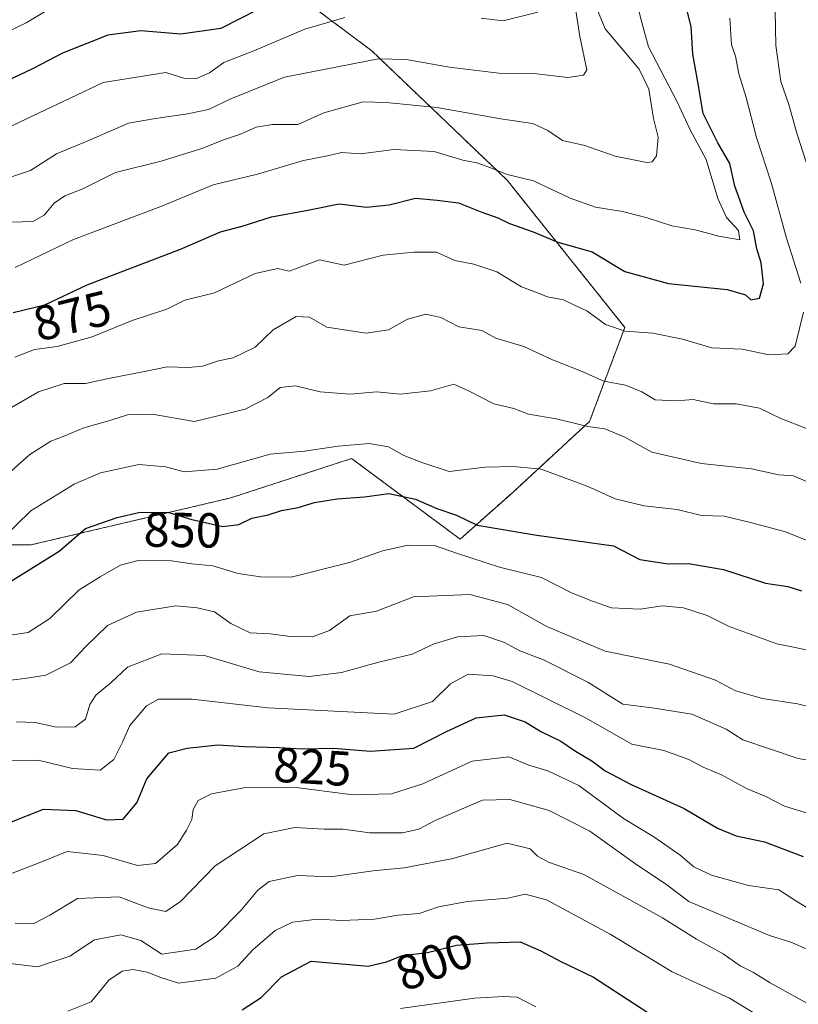
# Model space of a CAD drawing. Units: metres. Extents: x 576834 to 580293, y 4719605 to 4721960.
# Drawn here: x 578822 to 578981, y 4719975 to 4720176 of the extents above; entities that cross this region are included whole.
import ezdxf
from ezdxf.enums import TextEntityAlignment as Align

# ---------------------------------------------------------------- set-up
doc = ezdxf.new("R2010")
doc.units = ezdxf.units.M
doc.header["$MEASUREMENT"] = 0
doc.linetypes.add('TRAZOS', pattern=[0.75, 0.5, -0.25])
for name, color, linetype, lineweight in [('Arbolado forestal', 92, 'TRAZOS', 0), ('Arbolado forestal CxS', 92, 'Continuous', 0), ('Curva de nivel maestra', 36, 'Continuous', 30), ('Curva de nivel normal', 36, 'Continuous', 0), ('Rótulo de curva de nivel directora', 19, 'Continuous', 0)]:
    doc.layers.add(name, color=color, linetype=linetype, lineweight=lineweight)
doc.styles.add('Arial', font='txt', dxfattribs={"height": 0.2})

# ---------------------------------------------------------------- blocks, each defined once
blk = doc.blocks.new('*U152')
at = {"layer": 'Arbolado forestal CxS', "color": 92, "linetype": 'Continuous', "lineweight": 0}
blk.add_polyline3d([(579054.33, 4719643.43, 669.41), (578950.13, 4719750.23, 694.02), (578905.84, 4719772.37, 700.01), (578853.74, 4719814.05, 713.21), (578800.34, 4719851.83, 726.75), (578779.27, 4719858.7, 734.34), (578771.97, 4719889.83, 737.81), (578746.79, 4719926.99, 754.13), (578710.83, 4719959.36, 774.92), (578692.85, 4719989.33, 789.4), (578694.05, 4720020.5, 805.65), (578719.22, 4720037.28, 822.58), (578753.99, 4720058.86, 856.6), (578787.55, 4720068.45, 856.13), (578824.72, 4720068.45, 851.88), (578865.47, 4720078.04, 851.87), (578890.11, 4720086.07, 853.63), (578912.23, 4720069.64, 846.47), (578923.02, 4720079.23, 852.29), (578938.6, 4720093.62, 860.05), (578945.79, 4720112.8, 870.09), (578921.82, 4720142.77, 879.24), (578894.25, 4720169.14, 890.32), (578864.29, 4720191.59, 911.67)], dxfattribs=at)
blk = doc.blocks.new('*U166')
at = {"layer": 'Curva de nivel normal', "color": 36, "linetype": 'Continuous', "lineweight": 0}
blk.add_polyline3d([(578818.8, 4720069.56, 855), (578824.75, 4720075.42, 855), (578833.58, 4720080.87, 855), (578838.91, 4720083.14, 855), (578846.75, 4720084.84, 855), (578852.16, 4720084.4, 855), (578855.98, 4720083.36, 855), (578862.7, 4720083.9, 855), (578873.51, 4720086.94, 855), (578880.48, 4720087.54, 855), (578887.38, 4720088.6, 855), (578893.72, 4720089.1, 855), (578897.66, 4720088.48, 855), (578900.78, 4720086.69, 855), (578904.66, 4720085.16, 855), (578910.02, 4720083.44, 855), (578917.32, 4720084.34, 855), (578923.08, 4720084.46, 855), (578928.77, 4720083.89, 855), (578938.13, 4720080.44, 855), (578943.79, 4720077.83, 855), (578949.71, 4720076.43, 855), (578956.46, 4720075.69, 855), (578961.42, 4720074.46, 855), (578966.02, 4720074.29, 855), (578971.7, 4720072.96, 855), (578978.51, 4720071.15, 855), (578988.53, 4720067.09, 855)], dxfattribs=at)
blk = doc.blocks.new('*U168')
at = {"layer": 'Curva de nivel normal', "color": 36, "linetype": 'Continuous', "lineweight": 0}
blk.add_polyline3d([(578820.8, 4720134.21, 885), (578825.14, 4720134.36, 885), (578827.48, 4720135.64, 885), (578829.49, 4720138.14, 885), (578831.69, 4720139.59, 885), (578835.33, 4720141.06, 885), (578842.02, 4720144.39, 885), (578851.29, 4720146.69, 885), (578859.57, 4720149.23, 885), (578864.21, 4720151.12, 885), (578867.5, 4720152.18, 885), (578870.69, 4720153.58, 885), (578874.02, 4720154.12, 885), (578879.14, 4720154.15, 885), (578884.47, 4720156.53, 885), (578892.47, 4720158.8, 885), (578897.18, 4720158.66, 885), (578907.47, 4720157.62, 885), (578920.95, 4720155.24, 885), (578927.01, 4720154.34, 885), (578930.12, 4720152.91, 885), (578933.08, 4720150.88, 885), (578937.67, 4720149.86, 885), (578943.79, 4720147.69, 885), (578950.25, 4720146.41, 885), (578951.35, 4720146.52, 885), (578952.21, 4720147.79, 885), (578952.58, 4720151.6, 885), (578951.62, 4720155.36, 885), (578950.68, 4720161.36, 885), (578948.68, 4720165.45, 885), (578945.83, 4720168.83, 885), (578941.81, 4720173.63, 885), (578938.7, 4720181.18, 885)], dxfattribs=at)
blk = doc.blocks.new('*U170')
at = {"layer": 'Curva de nivel normal', "color": 36, "linetype": 'Continuous', "lineweight": 0}
blk.add_polyline3d([(578817.12, 4720049.57, 845), (578824.23, 4720050.58, 845), (578828.64, 4720053.47, 845), (578834.59, 4720059.33, 845), (578838.86, 4720061.94, 845), (578842.99, 4720064.33, 845), (578846.63, 4720065.28, 845), (578853.41, 4720065.25, 845), (578857.57, 4720064.64, 845), (578861.82, 4720064.18, 845), (578867.02, 4720062.63, 845), (578871.52, 4720061.99, 845), (578877.81, 4720061.89, 845), (578889.71, 4720064.9, 845), (578896.43, 4720067.25, 845), (578901.65, 4720068.4, 845), (578907.01, 4720068.36, 845), (578911.47, 4720066.8, 845), (578920.27, 4720063.94, 845), (578928.8, 4720061.81, 845), (578934.92, 4720058.7, 845), (578939.23, 4720057.01, 845), (578943.07, 4720055.62, 845), (578948.93, 4720055.36, 845), (578953.39, 4720056.07, 845), (578957.72, 4720055.64, 845), (578962.56, 4720054.11, 845), (578967.07, 4720051.86, 845), (578976.79, 4720048.3, 845), (578984.83, 4720046.7, 845)], dxfattribs=at)
blk = doc.blocks.new('*U174')
at = {"layer": 'Curva de nivel normal', "color": 36, "linetype": 'Continuous', "lineweight": 0}
blk.add_polyline3d([(578817.3, 4720142.35, 890), (578824.68, 4720144.76, 890), (578829.95, 4720148.17, 890), (578836.72, 4720150.94, 890), (578844.62, 4720154.41, 890), (578850.14, 4720155.35, 890), (578856.64, 4720156.31, 890), (578860.92, 4720157.2, 890), (578865.47, 4720159.36, 890), (578876.47, 4720163.82, 890), (578895.62, 4720167.5, 890), (578901.22, 4720167.4, 890), (578910.08, 4720165.82, 890), (578920.68, 4720164.56, 890), (578927.85, 4720164.48, 890), (578934.18, 4720163.76, 890), (578937.37, 4720164.2, 890), (578938.07, 4720165.29, 890), (578936.64, 4720172.1, 890), (578935.61, 4720178.68, 890)], dxfattribs=at)
blk = doc.blocks.new('*U180')
at = {"layer": 'Curva de nivel normal', "color": 36, "linetype": 'Continuous', "lineweight": 0}
for points in [[(578819.71, 4720153.33, 895), (578839.47, 4720162.68, 895), (578852.29, 4720164.78, 895), (578855.91, 4720163.56, 895), (578858.49, 4720163.5, 895), (578861.18, 4720164.69, 895), (578864.05, 4720166.81, 895), (578870.18, 4720169.17, 895), (578880.56, 4720173.59, 895), (578888.76, 4720175.98, 895)], [(578916.53, 4720175.85, 895), (578921, 4720175.26, 895), (578928.08, 4720177.07, 895)]]:
    blk.add_polyline3d(points, dxfattribs=at)
blk = doc.blocks.new('*U181')
at = {"layer": 'Curva de nivel normal', "color": 36, "linetype": 'Continuous', "lineweight": 0}
blk.add_polyline3d([(578821.55, 4720125.02, 880), (578833.47, 4720130.7, 880), (578851.21, 4720137.41, 880), (578861.89, 4720141.88, 880), (578870.93, 4720144.02, 880), (578880.32, 4720146.81, 880), (578885.19, 4720147.76, 880), (578888.02, 4720148.42, 880), (578892.01, 4720148.2, 880), (578898.75, 4720149.05, 880), (578906.95, 4720148.64, 880), (578912.78, 4720146.86, 880), (578915.66, 4720146.32, 880), (578918.47, 4720145.33, 880), (578921.8, 4720143.96, 880), (578927.15, 4720142.68, 880), (578934.68, 4720139.13, 880), (578939.81, 4720137.3, 880), (578945.3, 4720136.42, 880), (578950.37, 4720135.16, 880), (578955.35, 4720133.48, 880), (578960.11, 4720132.68, 880), (578964.96, 4720131.42, 880), (578969.23, 4720130.62, 880), (578968.96, 4720132.55, 880), (578966.54, 4720135.21, 880), (578964.76, 4720139.1, 880), (578962.36, 4720147.02, 880), (578959.09, 4720153.09, 880), (578956.45, 4720158.79, 880), (578950.64, 4720169.97, 880), (578949.25, 4720174.92, 880), (578948.26, 4720178.93, 880)], dxfattribs=at)
blk = doc.blocks.new('*U185')
at = {"layer": 'Curva de nivel normal', "color": 36, "linetype": 'Continuous', "lineweight": 0}
blk.add_polyline3d([(578820.18, 4720083.02, 860), (578824.51, 4720086.87, 860), (578828.8, 4720089.61, 860), (578831.69, 4720090.67, 860), (578835.52, 4720092.34, 860), (578840.84, 4720093.8, 860), (578844.44, 4720095, 860), (578849.47, 4720095.12, 860), (578858.1, 4720093.62, 860), (578868.39, 4720096.12, 860), (578873.01, 4720098.53, 860), (578875.56, 4720100.52, 860), (578878.7, 4720100.92, 860), (578883.69, 4720099.66, 860), (578889.78, 4720099.21, 860), (578895.22, 4720099.69, 860), (578899.98, 4720099.16, 860), (578906.2, 4720099.84, 860), (578910.93, 4720101.25, 860), (578913.93, 4720099.87, 860), (578919.1, 4720097.2, 860), (578923.18, 4720096.28, 860), (578926.15, 4720095.13, 860), (578931.77, 4720094.19, 860), (578938.24, 4720092.57, 860), (578941.74, 4720092.11, 860), (578945.82, 4720090.45, 860), (578951.27, 4720087.35, 860), (578961.41, 4720085.09, 860), (578971.61, 4720083.94, 860), (578977.15, 4720082.75, 860), (578980.13, 4720082.52, 860), (578983.52, 4720081.09, 860)], dxfattribs=at)
blk = doc.blocks.new('*U186')
at = {"layer": 'Curva de nivel normal', "color": 36, "linetype": 'Continuous', "lineweight": 0}
for points in [[(578817.79, 4720094.8, 865), (578826.29, 4720099.67, 865), (578831.57, 4720101.36, 865), (578835.88, 4720101.39, 865), (578840.57, 4720102.41, 865), (578848.24, 4720103.88, 865), (578852.54, 4720104.79, 865), (578856.9, 4720104.6, 865), (578859.76, 4720104.88, 865), (578862.97, 4720105.96, 865), (578866, 4720106.59, 865), (578870.44, 4720108.76, 865), (578874.14, 4720112.32, 865), (578878.83, 4720115, 865), (578881.5, 4720114.9, 865), (578885.07, 4720112.87, 865), (578893.05, 4720111.63, 865), (578897.61, 4720112.32, 865), (578901.47, 4720114.46, 865), (578905.26, 4720115.52, 865), (578908.29, 4720114.84, 865), (578911.93, 4720112.92, 865), (578916.65, 4720112.14, 865), (578919.48, 4720110.59, 865), (578925.22, 4720108.87, 865), (578931.07, 4720106.2, 865), (578936.77, 4720103.93, 865), (578941.51, 4720101.81, 865), (578945.95, 4720101, 865), (578949.25, 4720099.68, 865), (578952, 4720098.04, 865), (578956.3, 4720097.84, 865), (578959.73, 4720098.08, 865), (578963.87, 4720097.21, 865), (578968.5, 4720097.19, 865), (578973.24, 4720096.32, 865), (578977.61, 4720094.26, 865), (578982.79, 4720092.22, 865)], [(578984.08, 4720142.27, 865), (578980.83, 4720152.36, 865), (578979.24, 4720158.24, 865), (578977.61, 4720162.94, 865), (578976.57, 4720170.23, 865), (578976.36, 4720180.98, 865)]]:
    blk.add_polyline3d(points, dxfattribs=at)
blk = doc.blocks.new('*U188')
at = {"layer": 'Curva de nivel normal', "color": 36, "linetype": 'Continuous', "lineweight": 0}
blk.add_polyline3d([(578818.96, 4720040.69, 840), (578823.43, 4720041.22, 840), (578827.8, 4720041.92, 840), (578832.8, 4720044.44, 840), (578835.95, 4720047.79, 840), (578840.4, 4720052.04, 840), (578846.28, 4720054.77, 840), (578854.3, 4720056.04, 840), (578858.64, 4720055.64, 840), (578862.16, 4720054.83, 840), (578865.52, 4720052.46, 840), (578869.47, 4720050.54, 840), (578873.54, 4720050.34, 840), (578877.66, 4720049.8, 840), (578882.17, 4720049.7, 840), (578885.64, 4720051.04, 840), (578889.73, 4720053.98, 840), (578895.19, 4720054.94, 840), (578902.73, 4720057.85, 840), (578914.18, 4720058.39, 840), (578921.91, 4720056.29, 840), (578929.88, 4720051.82, 840), (578941.75, 4720046.8, 840), (578954.92, 4720044.19, 840), (578964.26, 4720040.93, 840), (578968.32, 4720038.74, 840), (578973.84, 4720037.13, 840), (578980.98, 4720036.05, 840), (578986.56, 4720034.74, 840)], dxfattribs=at)
blk = doc.blocks.new('*U190')
at = {"layer": 'Curva de nivel normal', "color": 36, "linetype": 'Continuous', "lineweight": 0}
blk.add_polyline3d([(578819.47, 4720172.76, 905), (578823.77, 4720174.85, 905), (578829.22, 4720178.12, 905)], dxfattribs=at)
blk = doc.blocks.new('*U192')
at = {"layer": 'Curva de nivel normal', "color": 36, "linetype": 'Continuous', "lineweight": 0}
for points in [[(578821.49, 4720106.7, 870), (578825.49, 4720108.3, 870), (578830.14, 4720108.9, 870), (578837.23, 4720110.85, 870), (578845.4, 4720114.23, 870), (578852.47, 4720116.5, 870), (578856.14, 4720118.35, 870), (578862.14, 4720119.81, 870), (578870.47, 4720123.77, 870), (578875.08, 4720124.78, 870), (578877.36, 4720124.27, 870), (578883.58, 4720126.58, 870), (578888.6, 4720125.49, 870), (578896.55, 4720127.54, 870), (578902.77, 4720128.1, 870), (578907.44, 4720128.1, 870), (578911.13, 4720126.46, 870), (578915.02, 4720125.7, 870), (578919.68, 4720124.09, 870), (578924.71, 4720121.04, 870), (578927.48, 4720120.06, 870), (578930.02, 4720119, 870), (578933.32, 4720118.44, 870), (578935.54, 4720117.31, 870), (578938.05, 4720116.16, 870), (578941.83, 4720113.4, 870), (578945.88, 4720112.02, 870), (578951.48, 4720111.64, 870), (578957.55, 4720110.39, 870), (578963.55, 4720108.64, 870), (578969.72, 4720108.39, 870), (578975.19, 4720107.22, 870), (578978.98, 4720107.4, 870), (578980.47, 4720108.94, 870), (578982.18, 4720115.91, 870)], [(578981.65, 4720121.8, 870), (578978.75, 4720130.97, 870), (578975.65, 4720142.12, 870), (578972.64, 4720151.48, 870), (578970.49, 4720159.62, 870), (578969.02, 4720164.46, 870), (578968.33, 4720168.1, 870), (578967.56, 4720170.39, 870), (578967.21, 4720175.82, 870)]]:
    blk.add_polyline3d(points, dxfattribs=at)
blk = doc.blocks.new('*U195')
at = {"layer": 'Curva de nivel maestra', "color": 36, "linetype": 'Continuous', "lineweight": 30}
blk.add_polyline3d([(578870.8, 4720177.48, 900), (578863.47, 4720173.7, 900), (578855.32, 4720172.55, 900), (578847.18, 4720173.22, 900), (578840.41, 4720172.34, 900), (578831.19, 4720168.71, 900), (578825.23, 4720165.54, 900), (578819.8, 4720163, 900)], dxfattribs=at)
blk = doc.blocks.new('*U199')
at = {"layer": 'Curva de nivel maestra', "color": 36, "linetype": 'Continuous', "lineweight": 30}
blk.add_polyline3d([(578821.13, 4720115.8, 875), (578827.6, 4720117.41, 875), (578836.21, 4720121.45, 875), (578855.26, 4720128.77, 875), (578863.37, 4720132.26, 875), (578867.8, 4720133.43, 875), (578873.8, 4720135.33, 875), (578881.16, 4720136.69, 875), (578887.57, 4720137.97, 875), (578893.16, 4720137.28, 875), (578897.8, 4720137.77, 875), (578903.15, 4720139.14, 875), (578907.55, 4720138.75, 875), (578911.89, 4720138.21, 875), (578916.65, 4720136.31, 875), (578919.91, 4720135.16, 875), (578922.26, 4720133.97, 875), (578927.09, 4720132.25, 875), (578932.12, 4720130.14, 875), (578939.13, 4720128.21, 875), (578945.79, 4720124.2, 875), (578954.72, 4720121.74, 875), (578966.66, 4720120.5, 875), (578970.37, 4720119.45, 875), (578971.46, 4720118.44, 875), (578973.22, 4720118.78, 875), (578974.04, 4720121.65, 875), (578973.55, 4720125.94, 875), (578972.67, 4720128.8, 875), (578971.99, 4720132.5, 875), (578970.1, 4720136.27, 875), (578969.28, 4720138.62, 875), (578968.24, 4720141.57, 875), (578967.18, 4720146.18, 875), (578964.71, 4720150.42, 875), (578961.78, 4720156.36, 875), (578960.76, 4720162.46, 875), (578959.67, 4720168.46, 875), (578959.31, 4720174.13, 875), (578957.83, 4720180.13, 875)], dxfattribs=at)
blk = doc.blocks.new('*U200')
at = {"layer": 'Curva de nivel maestra', "color": 36, "linetype": 'Continuous', "lineweight": 30}
blk.add_polyline3d([(578818.63, 4720059.76, 850), (578830.5, 4720067.16, 850), (578835.92, 4720071.79, 850), (578842.37, 4720074.05, 850), (578847.03, 4720075.17, 850), (578852.84, 4720075.08, 850), (578857.53, 4720073.67, 850), (578863.84, 4720072.23, 850), (578867.14, 4720072.64, 850), (578869.75, 4720073.91, 850), (578873.14, 4720074.58, 850), (578875.8, 4720075.48, 850), (578879.25, 4720076.12, 850), (578882.52, 4720077.1, 850), (578887.19, 4720077.85, 850), (578892.77, 4720078.26, 850), (578897.73, 4720078.92, 850), (578903.14, 4720077.78, 850), (578907.47, 4720075.91, 850), (578911.47, 4720074.51, 850), (578915.72, 4720072.52, 850), (578927.89, 4720070.48, 850), (578943.46, 4720068.27, 850), (578948.83, 4720065.46, 850), (578954.59, 4720064.6, 850), (578958.75, 4720064.68, 850), (578965.87, 4720063.44, 850), (578974.43, 4720060.64, 850), (578978.99, 4720059.99, 850), (578981.76, 4720059.13, 850)], dxfattribs=at)

msp = doc.modelspace()

# ---------------------------------------------------------------- linework, layer by layer
at = {"layer": 'Arbolado forestal', "color": 92, "linetype": 'TRAZOS', "lineweight": 0}
msp.add_polyline3d([(578864.29, 4720191.59, 911.67), (578894.25, 4720169.14, 890.32), (578921.82, 4720142.77, 879.24), (578945.79, 4720112.8, 870.09), (578938.6, 4720093.62, 860.05), (578923.01, 4720079.23, 852.29), (578912.23, 4720069.64, 846.47), (578890.11, 4720086.07, 853.63), (578865.47, 4720078.04, 851.87), (578824.72, 4720068.45, 851.88), (578787.55, 4720068.45, 856.13), (578753.99, 4720058.86, 856.6), (578719.22, 4720037.28, 822.58), (578694.05, 4720020.5, 805.65), (578692.85, 4719989.33, 789.4), (578710.83, 4719959.36, 774.92)], dxfattribs=at)
at = {"layer": 'Arbolado forestal CxS', "color": 92, "linetype": 'Continuous', "lineweight": 0}
msp.add_polyline3d([(578864.29, 4720191.59, 911.67), (578894.25, 4720169.14, 890.32), (578921.82, 4720142.77, 879.24), (578945.79, 4720112.8, 870.09), (578938.6, 4720093.62, 860.05), (578923.01, 4720079.23, 852.29), (578912.23, 4720069.64, 846.47), (578890.11, 4720086.07, 853.63), (578865.47, 4720078.04, 851.87), (578824.72, 4720068.45, 851.88), (578787.55, 4720068.45, 856.13), (578753.99, 4720058.86, 856.6), (578719.22, 4720037.28, 822.58), (578694.05, 4720020.5, 805.65), (578692.85, 4719989.33, 789.4), (578710.83, 4719959.36, 774.92), (578746.79, 4719926.99, 754.13), (578771.97, 4719889.83, 737.81), (578779.27, 4719858.7, 734.34), (578800.34, 4719851.83, 726.75), (578853.74, 4719814.05, 713.21), (578905.84, 4719772.37, 700.01), (578950.13, 4719750.23, 694.02), (579054.33, 4719643.43, 669.41)], dxfattribs=at)
at = {"layer": 'Curva de nivel maestra', "color": 36, "linetype": 'Continuous', "lineweight": 30}
for points in [[(578820.5, 4720011.9, 825), (578827.32, 4720014.6, 825), (578833.93, 4720014.36, 825), (578840.16, 4720012.41, 825), (578843.59, 4720012.59, 825), (578846.32, 4720015.89, 825), (578848.4, 4720020.82, 825), (578852.85, 4720026.08, 825), (578856.62, 4720027.03, 825), (578862.84, 4720027.71, 825), (578868.28, 4720027.39, 825), (578875.37, 4720027.2, 825), (578880.1, 4720026.91, 825), (578886.42, 4720027.07, 825), (578893.95, 4720026.41, 825), (578902.76, 4720027.07, 825), (578909.46, 4720030.46, 825), (578915.47, 4720033.23, 825), (578921.19, 4720033.85, 825), (578925.46, 4720032.43, 825), (578928.65, 4720030.47, 825), (578932.76, 4720028.46, 825), (578935.72, 4720026.45, 825), (578939.06, 4720024.46, 825), (578941.78, 4720022.43, 825), (578947.08, 4720019.63, 825), (578957.89, 4720014.71, 825), (578964.66, 4720010.72, 825), (578968.48, 4720009.16, 825), (578974.24, 4720007.92, 825), (578982.15, 4720004.96, 825)], [(578867.8, 4719973.69, 800), (578871.66, 4719976.19, 800), (578875.8, 4719980.44, 800), (578881.84, 4719983.64, 800), (578893.51, 4719982.63, 800), (578897.23, 4719983.48, 800), (578900.5, 4719984.75, 800), (578905.56, 4719985.38, 800), (578911.47, 4719986.86, 800), (578917.75, 4719987.35, 800), (578924.44, 4719987.57, 800), (578928.69, 4719985.7, 800), (578932.61, 4719983.63, 800), (578939.38, 4719980.4, 800), (578950.71, 4719973.06, 800)]]:
    msp.add_polyline3d(points, dxfattribs=at)
at = {"layer": 'Curva de nivel normal', "color": 36, "linetype": 'Continuous', "lineweight": 0}
for points in [[(578821.82, 4720032.42, 835), (578825.62, 4720032.24, 835), (578830, 4720031.34, 835), (578833.79, 4720031.36, 835), (578835.87, 4720032.92, 835), (578836.75, 4720035.97, 835), (578838.02, 4720037.81, 835), (578841.14, 4720040.45, 835), (578844.47, 4720043.57, 835), (578851.47, 4720046.24, 835), (578860.14, 4720045.94, 835), (578871.3, 4720042.59, 835), (578881.46, 4720041.62, 835), (578888.04, 4720042.43, 835), (578895.68, 4720044.6, 835), (578902.42, 4720046.19, 835), (578906.96, 4720048.28, 835), (578911.67, 4720049.72, 835), (578917.07, 4720049.97, 835), (578921.27, 4720048.6, 835), (578924.41, 4720046.88, 835), (578929.22, 4720045.07, 835), (578938.22, 4720040.49, 835), (578945.37, 4720036.04, 835), (578951.84, 4720035.2, 835), (578959.42, 4720033.96, 835), (578966.46, 4720030.91, 835), (578969.84, 4720028.74, 835), (578981.08, 4720024.94, 835), (578986.61, 4720024.07, 835)], [(578819.92, 4720024.44, 830), (578826.24, 4720024.57, 830), (578833.27, 4720022.88, 830), (578838.86, 4720022.57, 830), (578841.69, 4720024.74, 830), (578843.44, 4720028.26, 830), (578844.92, 4720031.65, 830), (578848.32, 4720035.7, 830), (578850.78, 4720037.06, 830), (578857.63, 4720037.05, 830), (578873.03, 4720035.27, 830), (578898.8, 4720033.95, 830), (578906.6, 4720036.52, 830), (578910.25, 4720040.12, 830), (578913.84, 4720042.09, 830), (578918.95, 4720041.81, 830), (578922.86, 4720040.63, 830), (578937.79, 4720033.21, 830), (578947.21, 4720027.87, 830), (578953.75, 4720026.53, 830), (578958.86, 4720024.75, 830), (578961.73, 4720023.15, 830), (578965.49, 4720021.6, 830), (578970.74, 4720018.75, 830), (578974.51, 4720017.18, 830), (578978.32, 4720015.24, 830), (578983.22, 4720013.71, 830)], [(578818.47, 4720000.6, 820), (578826.47, 4720003.69, 820), (578832.14, 4720005.99, 820), (578839.47, 4720005.15, 820), (578846.47, 4720003.15, 820), (578850.14, 4720003.53, 820), (578854.62, 4720007.39, 820), (578856.46, 4720010.36, 820), (578857.56, 4720012.5, 820), (578857.84, 4720014.57, 820), (578858.84, 4720016.36, 820), (578861.59, 4720017.72, 820), (578868.47, 4720019, 820), (578878.25, 4720019.12, 820), (578890.33, 4720017.56, 820), (578898.24, 4720017.75, 820), (578904.66, 4720019.8, 820), (578914.69, 4720024.36, 820), (578922.13, 4720025.28, 820), (578926.22, 4720023.56, 820), (578930.07, 4720022.41, 820), (578936.39, 4720019.4, 820), (578945.53, 4720012.68, 820), (578951.7, 4720008.94, 820), (578957.06, 4720005.21, 820), (578959.85, 4720002.86, 820), (578963.45, 4720001.13, 820), (578971.02, 4719999.03, 820), (578977.19, 4719998.2, 820), (578980.61, 4719995.95, 820), (578984.32, 4719993.65, 820)], [(578988.02, 4719983.78, 815), (578979.82, 4719987.44, 815), (578975.24, 4719988.85, 815), (578958.8, 4719995.81, 815), (578954.05, 4719999.4, 815), (578948.26, 4720003.27, 815), (578938.67, 4720010.13, 815), (578930.4, 4720014.32, 815), (578922.35, 4720016.6, 815), (578916.8, 4720016.45, 815), (578907.14, 4720012.32, 815), (578903.8, 4720010.5, 815), (578900.47, 4720009.77, 815), (578893.86, 4720009.8, 815), (578888.35, 4720010.54, 815), (578884.52, 4720010.52, 815), (578878.53, 4720010.9, 815), (578872.24, 4720009.56, 815), (578862.28, 4720003.09, 815), (578855.24, 4719995.79, 815), (578852.26, 4719993.78, 815), (578848.68, 4719994.5, 815), (578842.73, 4719996.77, 815), (578834.26, 4719996.38, 815), (578828.61, 4719993.02, 815), (578825.35, 4719991.3, 815), (578821.52, 4719991.37, 815)], [(578817.65, 4719983.48, 810), (578826.12, 4719982.5, 810), (578832.69, 4719984.67, 810), (578837.73, 4719987.96, 810), (578843.08, 4719989.01, 810), (578847.19, 4719987.81, 810), (578851.47, 4719985.03, 810), (578858.38, 4719986.1, 810), (578862.28, 4719988.67, 810), (578867.64, 4719994.03, 810), (578871.02, 4719998.08, 810), (578873.32, 4719999.84, 810), (578879.09, 4720001.09, 810), (578885.79, 4720000.79, 810), (578894.42, 4720002.07, 810), (578900.8, 4720002.65, 810), (578910.47, 4720004.49, 810), (578921.8, 4720007.71, 810), (578926.53, 4720006.54, 810), (578928, 4720005.02, 810), (578930.26, 4720003.82, 810), (578937.42, 4720001.32, 810), (578953.44, 4719992.46, 810), (578960.4, 4719988.09, 810), (578965.8, 4719985.15, 810), (578969.32, 4719982.67, 810), (578972.01, 4719981.3, 810), (578975.42, 4719979.18, 810), (578984.71, 4719974.03, 810)], [(578832.27, 4719973.43, 805), (578837.02, 4719975.33, 805), (578840.65, 4719979.74, 805), (578843.35, 4719981.58, 805), (578845.63, 4719981.93, 805), (578848.43, 4719981.38, 805), (578851.27, 4719980.28, 805), (578854.86, 4719979.12, 805), (578862.44, 4719980.16, 805), (578866.93, 4719982.6, 805), (578870.01, 4719985.96, 805), (578874.51, 4719989.88, 805), (578878.06, 4719991.6, 805), (578883.14, 4719992.21, 805), (578888.14, 4719991.92, 805), (578894.8, 4719992.16, 805), (578899.57, 4719992.97, 805), (578903.86, 4719993.36, 805), (578907.8, 4719994.68, 805), (578913.71, 4719995.76, 805), (578921.95, 4719996.44, 805), (578925.45, 4719997.27, 805), (578929.8, 4719996.11, 805), (578942.79, 4719989.15, 805), (578955.46, 4719981.48, 805), (578967.13, 4719976.1, 805), (578976.99, 4719970.1, 805)], [(578900.06, 4719974, 795), (578915.14, 4719976.09, 795), (578921.14, 4719976.42, 795), (578923.82, 4719976.28, 795), (578927.63, 4719974.35, 795)]]:
    msp.add_polyline3d(points, dxfattribs=at)

# ---------------------------------------------------------------- block references
at = {"layer": 'Arbolado forestal CxS', "color": 92, "linetype": 'Continuous', "lineweight": 0}
msp.add_blockref('*U152', (0, 0), dxfattribs=at)
at = {"layer": 'Curva de nivel maestra', "color": 36, "linetype": 'Continuous', "lineweight": 30}
for name in ['*U200', '*U199', '*U195']:
    msp.add_blockref(name, (0, 0), dxfattribs=at)
at = {"layer": 'Curva de nivel normal', "color": 36, "linetype": 'Continuous', "lineweight": 0}
for name in ['*U188', '*U170', '*U166', '*U185', '*U186', '*U192', '*U181', '*U168', '*U174', '*U180', '*U190']:
    msp.add_blockref(name, (0, 0), dxfattribs=at)

# ---------------------------------------------------------------- texts
at = {"layer": 'Rótulo de curva de nivel directora', "color": 19, "linetype": 'Continuous', "lineweight": 0, "style": 'Arial'}
for s, rotation, p in [('875', 13.9739, (578833.17, 4720115.17)), ('850', -0.8875, (578855.7, 4720071.51)), ('825', -3.5083, (578882.16, 4720023.25)), ('800', 21.2251, (578906.96, 4719983.47))]:
    msp.add_text(s, height=7, rotation=rotation, dxfattribs=at).set_placement(p, align=Align.MIDDLE_CENTER)

doc.saveas('drawing.dxf')
